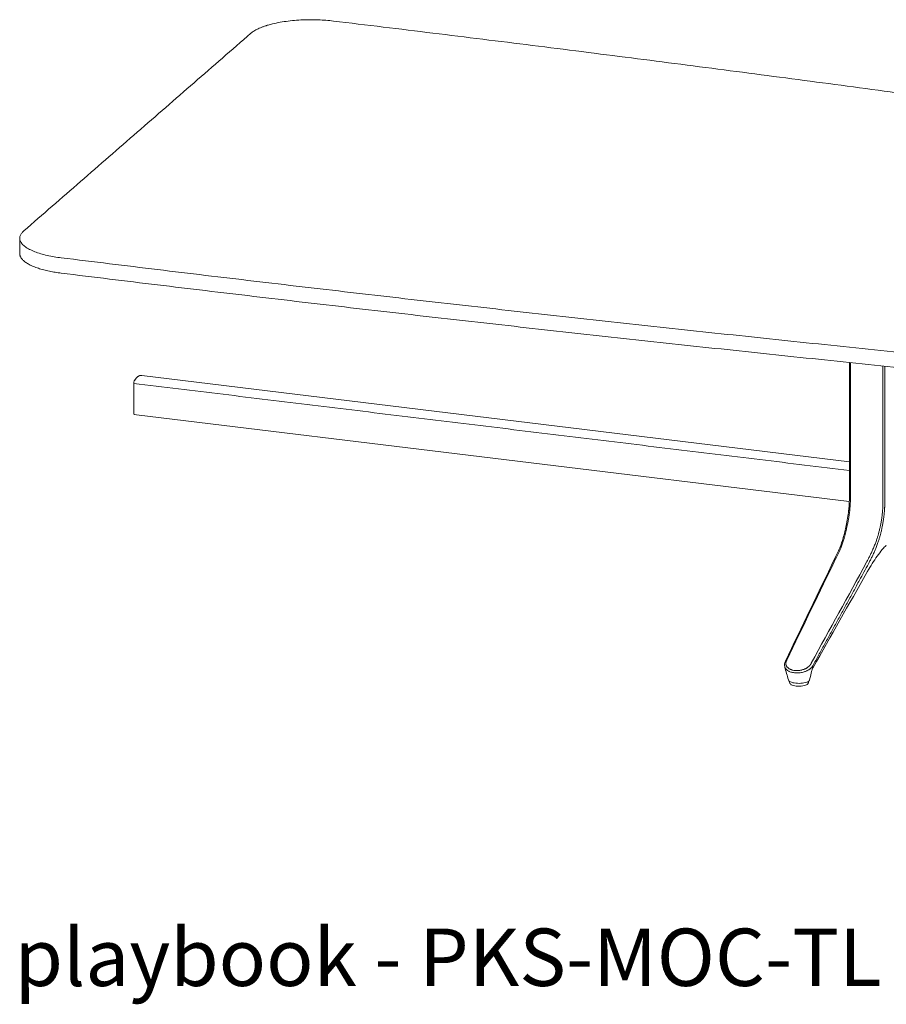
# Model space of a CAD drawing. Extents: x 1233 to 1730, y -5643 to 276.
# Drawn here: x 1601 to 1655, y -5477 to -5416 of the extents above; entities that cross this region are included whole.
import ezdxf

# ---------------------------------------------------------------- set-up
doc = ezdxf.new("R2010")
doc.units = 0
doc.header["$MEASUREMENT"] = 0
doc.layers.add('2D', color=7, linetype='CONTINUOUS', lineweight=20)
doc.layers.add('NOTES', color=7, linetype='CONTINUOUS', lineweight=20)
doc.styles.add('PRODUCT NOTES', font='arial.ttf', dxfattribs={"height": 1})

msp = doc.modelspace()

# ---------------------------------------------------------------- linework, layer by layer
at = {"layer": '2D', "extrusion": (0, 0.945519, 0.325568)}
msp.add_line((1601.228, -5429.177), (1601.228, -5430.123), dxfattribs=at)
at = {"layer": '2D', "extrusion": (2.46934e-16, 0.945519, 0.325568)}
for p, q in [((1652.474, -5436.857), (1652.474, -5445.224)), ((1608.656, -5437.657), (1608.763, -5437.668)), ((1608.763, -5437.668), (1652.474, -5442.988)), ((1608.439, -5440.088), (1608.315, -5440.07)), ((1608.439, -5440.088), (1652.47, -5445.446)), ((1648.772, -5456.591), (1648.772, -5456.555)), ((1649.953, -5456.591), (1649.953, -5456.555))]:
    msp.add_line(p, q, dxfattribs=at)
at = {"layer": '2D'}
for points, weights in [([(1620.605, -5415.753), (1616.889, -5415.306), (1615.502, -5416.514)], [1, 0.708438642622, 1]), ([(1715.203, -5429.006), (1668.97, -5421.572), (1620.605, -5415.753)], [1, 0.998630554836, 1]), ([(1601.479, -5428.724), (1600.092, -5429.932), (1603.797, -5430.388)], [1, 0.708438642622, 1]), ([(1601.228, -5430.123), (1601.228, -5431.017), (1603.797, -5431.333)], [0.89412338614, 0.777948477254, 1]), ([(1603.797, -5430.388), (1652.027, -5436.326), (1701.898, -5440.591)], [1, 0.998630554836, 1]), ([(1603.797, -5431.333), (1652.027, -5437.272), (1701.898, -5441.537)], [1, 0.998630554836, 1]), ([(1608.347, -5437.922), (1608.498, -5437.711), (1608.649, -5437.659)], [1, 0.981512246886, 1])]:
    msp.add_rational_spline(points, weights, degree=2, dxfattribs=at)
for points, degree in [([(1615.502, -5416.514), (1601.479, -5428.724)], 1), ([(1652.538, -5436.864), (1652.538, -5445.272)], 1), ([(1654.548, -5437.072), (1654.548, -5445.517)], 1), ([(1654.663, -5437.084), (1654.663, -5445.505)], 1), ([(1608.649, -5437.659), (1608.652, -5437.658), (1608.654, -5437.657), (1608.656, -5437.657)], 3), ([(1652.474, -5443.529), (1608.268, -5438.148)], 1), ([(1608.269, -5439.935), (1608.268, -5438.149)], 1), ([(1652.279, -5446.929), (1652.342, -5446.633), (1652.394, -5446.32), (1652.428, -5446.009)], 3), ([(1652.428, -5446.009), (1652.43, -5445.993), (1652.432, -5445.978), (1652.434, -5445.962)], 3), ([(1651.562, -5448.994), (1651.674, -5448.774), (1651.783, -5448.554), (1651.883, -5448.306)], 3), ([(1648.521, -5455.308), (1649.534, -5453.205), (1650.548, -5451.1), (1651.562, -5448.994)], 3), ([(1648.603, -5455.255), (1649.615, -5453.156), (1650.626, -5451.057), (1651.638, -5448.957)], 3), ([(1653.541, -5449.189), (1652.401, -5451.273), (1651.261, -5453.357), (1650.121, -5455.44)], 3), ([(1653.554, -5449.84), (1652.442, -5451.802), (1651.334, -5453.756), (1650.228, -5455.707)], 3), ([(1653.099, -5450.312), (1653.284, -5449.973), (1653.469, -5449.634), (1653.653, -5449.296)], 3), ([(1653.097, -5450.316), (1650.213, -5455.601)], 1), ([(1653.099, -5450.312), (1653.099, -5450.311), (1653.098, -5450.312), (1653.097, -5450.314), (1653.097, -5450.316)], 3), ([(1648.708, -5456.471), (1648.632, -5456.201), (1648.555, -5455.931), (1648.478, -5455.661)], 3), ([(1650.154, -5455.894), (1650.108, -5456.085), (1650.062, -5456.276), (1650.017, -5456.468)], 3), ([(1650.228, -5455.707), (1650.193, -5455.769), (1650.168, -5455.835), (1650.154, -5455.894)], 3)]:
    msp.add_open_spline(points, degree=degree, dxfattribs=at)
for points, knots in [([(1608.268, -5438.149), (1608.268, -5438.128), (1608.27, -5438.106), (1608.278, -5438.062), (1608.284, -5438.039), (1608.299, -5437.997), (1608.308, -5437.977), (1608.328, -5437.944), (1608.338, -5437.931), (1608.349, -5437.921)], [0, 0, 0, 0, 0.1689602, 0.1689602, 0.3457023, 0.3457023, 0.5253984, 0.5253984, 0.6947301, 0.6947301, 0.6947301, 0.6947301]), ([(1608.269, -5439.935), (1608.269, -5439.956), (1608.271, -5439.975), (1608.276, -5440.011), (1608.28, -5440.027), (1608.29, -5440.052), (1608.296, -5440.061), (1608.307, -5440.069), (1608.311, -5440.07), (1608.315, -5440.07)], [0, 0, 0, 0, 0.1673583, 0.1673583, 0.345357, 0.345357, 0.5233438, 0.5233438, 0.613861, 0.613861, 0.613861, 0.613861]), ([(1652.434, -5445.962), (1652.448, -5445.826), (1652.459, -5445.683), (1652.472, -5445.435), (1652.474, -5445.326), (1652.474, -5445.224)], [0, 0, 0, 0, 0.4185022, 0.4185022, 0.7520798, 0.7520798, 0.7520798, 0.7520798]), ([(1652.493, -5446.018), (1652.498, -5445.973), (1652.503, -5445.931), (1652.507, -5445.89), (1652.51, -5445.85), (1652.514, -5445.811), (1652.517, -5445.774), (1652.52, -5445.737), (1652.522, -5445.703), (1652.524, -5445.669), (1652.526, -5445.636), (1652.528, -5445.605), (1652.53, -5445.574), (1652.531, -5445.544), (1652.533, -5445.516), (1652.534, -5445.488), (1652.535, -5445.461), (1652.535, -5445.435), (1652.536, -5445.41), (1652.537, -5445.385), (1652.537, -5445.361), (1652.537, -5445.338), (1652.537, -5445.315), (1652.538, -5445.293), (1652.538, -5445.272)], [0, 0, 0, 0, 0.125, 0.125, 0.125, 0.25, 0.25, 0.25, 0.375, 0.375, 0.375, 0.5, 0.5, 0.5, 0.625, 0.625, 0.625, 0.75, 0.75, 0.75, 0.875, 0.875, 0.875, 1, 1, 1, 1]), ([(1654.501, -5446.262), (1654.506, -5446.219), (1654.51, -5446.177), (1654.514, -5446.137), (1654.518, -5446.097), (1654.522, -5446.059), (1654.525, -5446.022), (1654.528, -5445.986), (1654.531, -5445.951), (1654.533, -5445.918), (1654.535, -5445.885), (1654.537, -5445.853), (1654.539, -5445.823), (1654.541, -5445.793), (1654.542, -5445.764), (1654.543, -5445.736), (1654.544, -5445.708), (1654.545, -5445.682), (1654.546, -5445.657), (1654.547, -5445.631), (1654.547, -5445.607), (1654.548, -5445.584), (1654.548, -5445.56), (1654.548, -5445.538), (1654.548, -5445.517)], [0, 0, 0, 0, 0.125, 0.125, 0.125, 0.25, 0.25, 0.25, 0.375, 0.375, 0.375, 0.5, 0.5, 0.5, 0.625, 0.625, 0.625, 0.75, 0.75, 0.75, 0.875, 0.875, 0.875, 1, 1, 1, 1]), ([(1654.617, -5446.275), (1654.622, -5446.23), (1654.627, -5446.187), (1654.631, -5446.146), (1654.631, -5446.142), (1654.631, -5446.137), (1654.632, -5446.133), (1654.635, -5446.097), (1654.638, -5446.061), (1654.641, -5446.028), (1654.642, -5446.02), (1654.642, -5446.012), (1654.643, -5446.004), (1654.645, -5445.975), (1654.647, -5445.947), (1654.649, -5445.92), (1654.65, -5445.909), (1654.65, -5445.899), (1654.651, -5445.888), (1654.652, -5445.865), (1654.653, -5445.843), (1654.654, -5445.822), (1654.655, -5445.809), (1654.656, -5445.796), (1654.656, -5445.783), (1654.657, -5445.766), (1654.658, -5445.749), (1654.658, -5445.732), (1654.659, -5445.717), (1654.659, -5445.702), (1654.66, -5445.688), (1654.66, -5445.675), (1654.661, -5445.662), (1654.661, -5445.65), (1654.661, -5445.633), (1654.662, -5445.617), (1654.662, -5445.602), (1654.662, -5445.593), (1654.662, -5445.583), (1654.662, -5445.574), (1654.663, -5445.557), (1654.663, -5445.54), (1654.663, -5445.523), (1654.663, -5445.517), (1654.663, -5445.511), (1654.663, -5445.505)], [0, 0, 0, 0, 0.125, 0.125, 0.125, 0.138102, 0.138102, 0.138102, 0.25, 0.25, 0.25, 0.276201, 0.276201, 0.276201, 0.375, 0.375, 0.375, 0.414283, 0.414283, 0.414283, 0.5, 0.5, 0.5, 0.552361, 0.552361, 0.552361, 0.625, 0.625, 0.625, 0.690431, 0.690431, 0.690431, 0.75, 0.75, 0.75, 0.828507, 0.828507, 0.828507, 0.875, 0.875, 0.875, 0.966531, 0.966531, 0.966531, 1, 1, 1, 1]), ([(1652.348, -5446.914), (1652.357, -5446.872), (1652.366, -5446.831), (1652.373, -5446.792), (1652.381, -5446.753), (1652.388, -5446.716), (1652.395, -5446.68), (1652.402, -5446.643), (1652.408, -5446.606), (1652.415, -5446.569), (1652.421, -5446.531), (1652.428, -5446.491), (1652.435, -5446.45), (1652.441, -5446.409), (1652.448, -5446.365), (1652.454, -5446.319), (1652.461, -5446.274), (1652.468, -5446.226), (1652.474, -5446.176), (1652.481, -5446.126), (1652.487, -5446.073), (1652.493, -5446.018)], [0, 0, 0, 0, 0.142857, 0.142857, 0.142857, 0.285714, 0.285714, 0.285714, 0.428571, 0.428571, 0.428571, 0.571429, 0.571429, 0.571429, 0.714286, 0.714286, 0.714286, 0.857143, 0.857143, 0.857143, 1, 1, 1, 1]), ([(1654.343, -5447.157), (1654.348, -5447.134), (1654.354, -5447.109), (1654.36, -5447.083), (1654.365, -5447.057), (1654.372, -5447.029), (1654.378, -5446.999), (1654.384, -5446.97), (1654.391, -5446.938), (1654.397, -5446.905), (1654.404, -5446.871), (1654.411, -5446.835), (1654.418, -5446.798), (1654.425, -5446.761), (1654.432, -5446.723), (1654.439, -5446.682), (1654.446, -5446.642), (1654.453, -5446.6), (1654.46, -5446.556), (1654.467, -5446.511), (1654.474, -5446.465), (1654.481, -5446.416), (1654.487, -5446.367), (1654.494, -5446.316), (1654.501, -5446.262)], [0, 0, 0, 0, 0.125, 0.125, 0.125, 0.25, 0.25, 0.25, 0.375, 0.375, 0.375, 0.5, 0.5, 0.5, 0.625, 0.625, 0.625, 0.75, 0.75, 0.75, 0.875, 0.875, 0.875, 1, 1, 1, 1]), ([(1654.463, -5447.199), (1654.468, -5447.175), (1654.474, -5447.149), (1654.48, -5447.122), (1654.486, -5447.095), (1654.491, -5447.066), (1654.498, -5447.036), (1654.504, -5447.005), (1654.51, -5446.972), (1654.517, -5446.938), (1654.524, -5446.903), (1654.53, -5446.866), (1654.537, -5446.828), (1654.544, -5446.79), (1654.551, -5446.75), (1654.558, -5446.708), (1654.564, -5446.667), (1654.571, -5446.623), (1654.578, -5446.578), (1654.585, -5446.532), (1654.591, -5446.484), (1654.598, -5446.434), (1654.605, -5446.384), (1654.611, -5446.33), (1654.617, -5446.275)], [0.0000663, 0.0000663, 0.0000663, 0.0000663, 0.125, 0.125, 0.125, 0.25, 0.25, 0.25, 0.375, 0.375, 0.375, 0.5, 0.5, 0.5, 0.625, 0.625, 0.625, 0.75, 0.75, 0.75, 0.875, 0.875, 0.875, 1, 1, 1, 1]), ([(1651.883, -5448.306), (1651.959, -5448.116), (1652.031, -5447.908), (1652.161, -5447.448), (1652.224, -5447.192), (1652.279, -5446.929)], [0, 0, 0, 0, 0.799117, 0.799117, 1.639119, 1.639119, 1.639119, 1.639119]), ([(1651.959, -5448.268), (1651.976, -5448.225), (1651.993, -5448.183), (1652.009, -5448.14), (1652.025, -5448.097), (1652.041, -5448.054), (1652.055, -5448.013), (1652.07, -5447.971), (1652.083, -5447.932), (1652.095, -5447.895), (1652.107, -5447.857), (1652.119, -5447.82), (1652.129, -5447.785), (1652.14, -5447.75), (1652.15, -5447.716), (1652.159, -5447.683), (1652.169, -5447.65), (1652.178, -5447.618), (1652.186, -5447.588), (1652.194, -5447.557), (1652.202, -5447.528), (1652.21, -5447.499), (1652.217, -5447.471), (1652.224, -5447.443), (1652.231, -5447.417), (1652.238, -5447.39), (1652.244, -5447.365), (1652.25, -5447.34), (1652.257, -5447.314), (1652.263, -5447.289), (1652.269, -5447.263), (1652.275, -5447.238), (1652.282, -5447.211), (1652.288, -5447.185), (1652.294, -5447.158), (1652.301, -5447.131), (1652.307, -5447.103), (1652.313, -5447.074), (1652.32, -5447.045), (1652.327, -5447.014), (1652.334, -5446.983), (1652.341, -5446.95), (1652.348, -5446.914)], [0, 0, 0, 0, 0.071429, 0.071429, 0.071429, 0.142857, 0.142857, 0.142857, 0.214286, 0.214286, 0.214286, 0.285714, 0.285714, 0.285714, 0.357143, 0.357143, 0.357143, 0.428571, 0.428571, 0.428571, 0.5, 0.5, 0.5, 0.571429, 0.571429, 0.571429, 0.642857, 0.642857, 0.642857, 0.714286, 0.714286, 0.714286, 0.785714, 0.785714, 0.785714, 0.857143, 0.857143, 0.857143, 0.928571, 0.928571, 0.928571, 1, 1, 1, 1]), ([(1653.883, -5448.503), (1653.898, -5448.47), (1653.914, -5448.435), (1653.931, -5448.396), (1653.947, -5448.358), (1653.965, -5448.316), (1653.983, -5448.274), (1654.001, -5448.231), (1654.018, -5448.188), (1654.035, -5448.147), (1654.051, -5448.105), (1654.067, -5448.065), (1654.081, -5448.026), (1654.096, -5447.988), (1654.109, -5447.951), (1654.122, -5447.915), (1654.135, -5447.88), (1654.147, -5447.845), (1654.158, -5447.812), (1654.169, -5447.779), (1654.18, -5447.747), (1654.19, -5447.717), (1654.2, -5447.686), (1654.209, -5447.657), (1654.217, -5447.628), (1654.226, -5447.6), (1654.235, -5447.572), (1654.243, -5447.544), (1654.251, -5447.515), (1654.259, -5447.487), (1654.267, -5447.457), (1654.275, -5447.428), (1654.283, -5447.398), (1654.291, -5447.366), (1654.3, -5447.335), (1654.308, -5447.303), (1654.316, -5447.269), (1654.325, -5447.234), (1654.334, -5447.197), (1654.343, -5447.157)], [0, 0, 0, 0, 0.076923, 0.076923, 0.076923, 0.153846, 0.153846, 0.153846, 0.230769, 0.230769, 0.230769, 0.307692, 0.307692, 0.307692, 0.384615, 0.384615, 0.384615, 0.461538, 0.461538, 0.461538, 0.538462, 0.538462, 0.538462, 0.615385, 0.615385, 0.615385, 0.692308, 0.692308, 0.692308, 0.769231, 0.769231, 0.769231, 0.846154, 0.846154, 0.846154, 0.923077, 0.923077, 0.923077, 1, 1, 1, 1]), ([(1653.999, -5448.596), (1654.014, -5448.562), (1654.03, -5448.526), (1654.047, -5448.486), (1654.064, -5448.447), (1654.083, -5448.403), (1654.101, -5448.359), (1654.119, -5448.316), (1654.136, -5448.271), (1654.153, -5448.228), (1654.17, -5448.185), (1654.186, -5448.143), (1654.201, -5448.103), (1654.215, -5448.063), (1654.229, -5448.025), (1654.242, -5447.988), (1654.255, -5447.951), (1654.267, -5447.915), (1654.278, -5447.88), (1654.29, -5447.846), (1654.3, -5447.812), (1654.31, -5447.781), (1654.32, -5447.749), (1654.329, -5447.718), (1654.338, -5447.688), (1654.347, -5447.658), (1654.355, -5447.629), (1654.363, -5447.6), (1654.372, -5447.57), (1654.38, -5447.54), (1654.388, -5447.51), (1654.396, -5447.479), (1654.404, -5447.448), (1654.412, -5447.415), (1654.42, -5447.383), (1654.428, -5447.35), (1654.437, -5447.314), (1654.445, -5447.278), (1654.454, -5447.24), (1654.463, -5447.199)], [0, 0, 0, 0, 0.0769231, 0.0769231, 0.0769231, 0.1538462, 0.1538462, 0.1538462, 0.2307692, 0.2307692, 0.2307692, 0.3076923, 0.3076923, 0.3076923, 0.3846154, 0.3846154, 0.3846154, 0.4615385, 0.4615385, 0.4615385, 0.5384615, 0.5384615, 0.5384615, 0.6153846, 0.6153846, 0.6153846, 0.6923077, 0.6923077, 0.6923077, 0.7692308, 0.7692308, 0.7692308, 0.8461538, 0.8461538, 0.8461538, 0.9230769, 0.9230769, 0.9230769, 1, 1, 1, 1]), ([(1651.638, -5448.957), (1651.649, -5448.934), (1651.661, -5448.911), (1651.674, -5448.886), (1651.686, -5448.862), (1651.699, -5448.836), (1651.712, -5448.81), (1651.726, -5448.783), (1651.739, -5448.755), (1651.753, -5448.727), (1651.767, -5448.699), (1651.781, -5448.67), (1651.795, -5448.64), (1651.809, -5448.611), (1651.823, -5448.581), (1651.837, -5448.551), (1651.85, -5448.522), (1651.864, -5448.493), (1651.877, -5448.463), (1651.89, -5448.433), (1651.903, -5448.403), (1651.916, -5448.371), (1651.93, -5448.339), (1651.944, -5448.305), (1651.959, -5448.268)], [0, 0, 0, 0, 0.125, 0.125, 0.125, 0.25, 0.25, 0.25, 0.375, 0.375, 0.375, 0.5, 0.5, 0.5, 0.625, 0.625, 0.625, 0.75, 0.75, 0.75, 0.875, 0.875, 0.875, 1, 1, 1, 1]), ([(1653.541, -5449.189), (1653.555, -5449.161), (1653.57, -5449.131), (1653.586, -5449.101), (1653.602, -5449.07), (1653.618, -5449.039), (1653.635, -5449.007), (1653.651, -5448.974), (1653.668, -5448.941), (1653.685, -5448.908), (1653.702, -5448.875), (1653.719, -5448.842), (1653.735, -5448.809), (1653.752, -5448.776), (1653.767, -5448.745), (1653.783, -5448.713), (1653.799, -5448.681), (1653.814, -5448.648), (1653.831, -5448.614), (1653.847, -5448.579), (1653.865, -5448.542), (1653.883, -5448.503)], [0, 0, 0, 0, 0.142857, 0.142857, 0.142857, 0.285714, 0.285714, 0.285714, 0.428571, 0.428571, 0.428571, 0.571429, 0.571429, 0.571429, 0.714286, 0.714286, 0.714286, 0.857143, 0.857143, 0.857143, 1, 1, 1, 1]), ([(1654.755, -5448.15), (1654.713, -5448.186), (1654.647, -5448.252), (1654.48, -5448.438), (1654.373, -5448.571), (1654.064, -5448.99), (1653.856, -5449.313), (1653.63, -5449.704), (1653.591, -5449.772), (1653.554, -5449.84)], [0, 0, 0, 0, 0.716259, 0.716259, 1.618175, 1.618175, 3.323006, 3.323006, 3.684011, 3.684011, 3.684011, 3.684011]), ([(1653.653, -5449.296), (1653.668, -5449.267), (1653.683, -5449.238), (1653.699, -5449.207), (1653.714, -5449.177), (1653.731, -5449.145), (1653.748, -5449.112), (1653.764, -5449.079), (1653.781, -5449.046), (1653.798, -5449.012), (1653.815, -5448.979), (1653.832, -5448.945), (1653.849, -5448.911), (1653.866, -5448.878), (1653.882, -5448.846), (1653.897, -5448.813), (1653.913, -5448.78), (1653.929, -5448.747), (1653.946, -5448.711), (1653.963, -5448.675), (1653.981, -5448.637), (1653.999, -5448.596)], [0, 0, 0, 0, 0.142857, 0.142857, 0.142857, 0.285714, 0.285714, 0.285714, 0.428571, 0.428571, 0.428571, 0.571429, 0.571429, 0.571429, 0.714286, 0.714286, 0.714286, 0.857143, 0.857143, 0.857143, 1, 1, 1, 1]), ([(1648.478, -5455.661), (1648.461, -5455.599), (1648.457, -5455.534), (1648.475, -5455.415), (1648.494, -5455.36), (1648.521, -5455.308)], [0, 0, 0, 0, 0.2551542, 0.2551542, 0.4764202, 0.4764202, 0.4764202, 0.4764202]), ([(1650.121, -5455.44), (1650.121, -5455.441), (1650.121, -5455.442), (1650.12, -5455.443), (1650.118, -5455.447), (1650.117, -5455.451), (1650.115, -5455.455), (1650.112, -5455.459), (1650.11, -5455.464), (1650.108, -5455.468), (1650.106, -5455.472), (1650.104, -5455.476), (1650.102, -5455.479), (1650.101, -5455.48), (1650.101, -5455.481), (1650.1, -5455.482), (1650.097, -5455.488), (1650.094, -5455.493), (1650.09, -5455.499), (1650.087, -5455.504), (1650.083, -5455.51), (1650.079, -5455.516), (1650.079, -5455.516), (1650.079, -5455.516), (1650.079, -5455.517), (1650.075, -5455.523), (1650.07, -5455.529), (1650.066, -5455.535), (1650.061, -5455.541), (1650.057, -5455.547), (1650.052, -5455.553), (1650.051, -5455.554), (1650.05, -5455.555), (1650.049, -5455.556), (1650.043, -5455.564), (1650.037, -5455.571), (1650.03, -5455.579), (1650.026, -5455.584), (1650.022, -5455.588), (1650.018, -5455.593), (1650.014, -5455.596), (1650.011, -5455.6), (1650.007, -5455.604), (1649.998, -5455.613), (1649.989, -5455.622), (1649.979, -5455.631), (1649.977, -5455.633), (1649.975, -5455.634), (1649.974, -5455.636), (1649.965, -5455.644), (1649.955, -5455.652), (1649.945, -5455.66), (1649.936, -5455.667), (1649.927, -5455.674), (1649.918, -5455.681), (1649.914, -5455.684), (1649.909, -5455.687), (1649.905, -5455.69), (1649.891, -5455.701), (1649.875, -5455.712), (1649.858, -5455.722), (1649.854, -5455.724), (1649.851, -5455.727), (1649.847, -5455.729), (1649.833, -5455.738), (1649.817, -5455.747), (1649.801, -5455.755), (1649.788, -5455.762), (1649.775, -5455.769), (1649.761, -5455.776), (1649.752, -5455.78), (1649.743, -5455.784), (1649.733, -5455.789), (1649.709, -5455.8), (1649.683, -5455.81), (1649.656, -5455.82), (1649.655, -5455.821), (1649.654, -5455.821), (1649.653, -5455.821), (1649.623, -5455.832), (1649.592, -5455.842), (1649.558, -5455.851), (1649.549, -5455.854), (1649.539, -5455.856), (1649.53, -5455.859), (1649.503, -5455.865), (1649.476, -5455.871), (1649.447, -5455.877), (1649.425, -5455.88), (1649.403, -5455.884), (1649.38, -5455.887), (1649.36, -5455.889), (1649.339, -5455.891), (1649.318, -5455.893), (1649.283, -5455.896), (1649.247, -5455.897), (1649.21, -5455.896), (1649.2, -5455.896), (1649.19, -5455.896), (1649.18, -5455.895), (1649.136, -5455.894), (1649.092, -5455.889), (1649.05, -5455.883), (1649.045, -5455.882), (1649.04, -5455.881), (1649.035, -5455.88), (1649.002, -5455.875), (1648.97, -5455.867), (1648.939, -5455.858), (1648.917, -5455.852), (1648.895, -5455.845), (1648.874, -5455.837), (1648.865, -5455.834), (1648.856, -5455.83), (1648.848, -5455.827), (1648.821, -5455.816), (1648.797, -5455.804), (1648.774, -5455.791), (1648.762, -5455.784), (1648.751, -5455.777), (1648.741, -5455.771), (1648.731, -5455.765), (1648.723, -5455.758), (1648.714, -5455.752), (1648.697, -5455.739), (1648.681, -5455.726), (1648.667, -5455.713), (1648.659, -5455.705), (1648.652, -5455.698), (1648.645, -5455.69), (1648.64, -5455.685), (1648.635, -5455.679), (1648.63, -5455.674), (1648.62, -5455.661), (1648.61, -5455.648), (1648.602, -5455.636), (1648.596, -5455.626), (1648.591, -5455.617), (1648.586, -5455.607), (1648.584, -5455.605), (1648.583, -5455.602), (1648.582, -5455.599), (1648.576, -5455.587), (1648.571, -5455.576), (1648.567, -5455.564), (1648.563, -5455.553), (1648.56, -5455.542), (1648.557, -5455.532), (1648.557, -5455.53), (1648.556, -5455.529), (1648.556, -5455.528), (1648.554, -5455.519), (1648.552, -5455.51), (1648.551, -5455.501), (1648.55, -5455.491), (1648.549, -5455.482), (1648.548, -5455.472), (1648.548, -5455.466), (1648.548, -5455.46), (1648.547, -5455.454), (1648.547, -5455.451), (1648.547, -5455.448), (1648.548, -5455.446), (1648.548, -5455.437), (1648.548, -5455.429), (1648.549, -5455.421), (1648.55, -5455.414), (1648.55, -5455.406), (1648.552, -5455.399), (1648.552, -5455.395), (1648.553, -5455.391), (1648.554, -5455.387), (1648.554, -5455.384), (1648.555, -5455.381), (1648.556, -5455.378), (1648.557, -5455.371), (1648.558, -5455.365), (1648.56, -5455.359), (1648.562, -5455.353), (1648.563, -5455.347), (1648.565, -5455.341), (1648.567, -5455.336), (1648.569, -5455.33), (1648.571, -5455.325), (1648.571, -5455.323), (1648.572, -5455.322), (1648.573, -5455.32), (1648.574, -5455.317), (1648.575, -5455.313), (1648.577, -5455.31), (1648.579, -5455.305), (1648.581, -5455.301), (1648.583, -5455.296), (1648.585, -5455.291), (1648.587, -5455.286), (1648.589, -5455.282), (1648.592, -5455.277), (1648.594, -5455.272), (1648.597, -5455.268), (1648.599, -5455.263), (1648.601, -5455.259), (1648.603, -5455.255)], [0, 0, 0, 0, 0.002968, 0.002968, 0.002968, 0.017301, 0.017301, 0.017301, 0.032322, 0.032322, 0.032322, 0.045455, 0.045455, 0.045455, 0.049234, 0.049234, 0.049234, 0.068541, 0.068541, 0.068541, 0.090379, 0.090379, 0.090379, 0.090909, 0.090909, 0.090909, 0.114524, 0.114524, 0.114524, 0.136364, 0.136364, 0.136364, 0.140321, 0.140321, 0.140321, 0.167063, 0.167063, 0.167063, 0.181818, 0.181818, 0.181818, 0.194486, 0.194486, 0.194486, 0.22259, 0.22259, 0.22259, 0.227273, 0.227273, 0.227273, 0.251545, 0.251545, 0.251545, 0.272727, 0.272727, 0.272727, 0.281356, 0.281356, 0.281356, 0.312077, 0.312077, 0.312077, 0.318182, 0.318182, 0.318182, 0.343859, 0.343859, 0.343859, 0.363636, 0.363636, 0.363636, 0.37668, 0.37668, 0.37668, 0.409091, 0.409091, 0.409091, 0.410377, 0.410377, 0.410377, 0.44495, 0.44495, 0.44495, 0.454545, 0.454545, 0.454545, 0.480631, 0.480631, 0.480631, 0.5, 0.5, 0.5, 0.517209, 0.517209, 0.517209, 0.545455, 0.545455, 0.545455, 0.553358, 0.553358, 0.553358, 0.587057, 0.587057, 0.587057, 0.590909, 0.590909, 0.590909, 0.617408, 0.617408, 0.617408, 0.636364, 0.636364, 0.636364, 0.644626, 0.644626, 0.644626, 0.669443, 0.669443, 0.669443, 0.681818, 0.681818, 0.681818, 0.692707, 0.692707, 0.692707, 0.714932, 0.714932, 0.714932, 0.727273, 0.727273, 0.727273, 0.736399, 0.736399, 0.736399, 0.757221, 0.757221, 0.757221, 0.772727, 0.772727, 0.772727, 0.777377, 0.777377, 0.777377, 0.796895, 0.796895, 0.796895, 0.815826, 0.815826, 0.815826, 0.818182, 0.818182, 0.818182, 0.834192, 0.834192, 0.834192, 0.851964, 0.851964, 0.851964, 0.863636, 0.863636, 0.863636, 0.869103, 0.869103, 0.869103, 0.885497, 0.885497, 0.885497, 0.90093, 0.90093, 0.90093, 0.909091, 0.909091, 0.909091, 0.915241, 0.915241, 0.915241, 0.928387, 0.928387, 0.928387, 0.940408, 0.940408, 0.940408, 0.951347, 0.951347, 0.951347, 0.954545, 0.954545, 0.954545, 0.961252, 0.961252, 0.961252, 0.970631, 0.970631, 0.970631, 0.98044, 0.98044, 0.98044, 0.990578, 0.990578, 0.990578, 1, 1, 1, 1]), ([(1650.213, -5455.601), (1650.21, -5455.606), (1650.207, -5455.611), (1650.204, -5455.616), (1650.2, -5455.622), (1650.197, -5455.627), (1650.193, -5455.633), (1650.189, -5455.639), (1650.185, -5455.645), (1650.18, -5455.652), (1650.175, -5455.658), (1650.17, -5455.665), (1650.165, -5455.672), (1650.159, -5455.679), (1650.153, -5455.686), (1650.146, -5455.694), (1650.14, -5455.701), (1650.133, -5455.709), (1650.125, -5455.717), (1650.117, -5455.725), (1650.108, -5455.734), (1650.099, -5455.743), (1650.089, -5455.752), (1650.079, -5455.761), (1650.068, -5455.77), (1650.057, -5455.779), (1650.045, -5455.789), (1650.031, -5455.799), (1650.018, -5455.809), (1650.004, -5455.819), (1649.988, -5455.83), (1649.972, -5455.84), (1649.956, -5455.851), (1649.937, -5455.861), (1649.918, -5455.872), (1649.898, -5455.883), (1649.876, -5455.894), (1649.854, -5455.905), (1649.83, -5455.916), (1649.805, -5455.927), (1649.779, -5455.938), (1649.751, -5455.949), (1649.721, -5455.959), (1649.69, -5455.969), (1649.658, -5455.979), (1649.623, -5455.989), (1649.587, -5455.998), (1649.549, -5456.007), (1649.508, -5456.014), (1649.466, -5456.022), (1649.422, -5456.028), (1649.375, -5456.032), (1649.328, -5456.037), (1649.279, -5456.039), (1649.23, -5456.039), (1649.181, -5456.038), (1649.133, -5456.036), (1649.087, -5456.031), (1649.042, -5456.026), (1648.999, -5456.019), (1648.96, -5456.01), (1648.92, -5456.002), (1648.885, -5455.992), (1648.852, -5455.982), (1648.82, -5455.971), (1648.79, -5455.959), (1648.763, -5455.947), (1648.737, -5455.935), (1648.713, -5455.923), (1648.691, -5455.91), (1648.669, -5455.897), (1648.65, -5455.884), (1648.632, -5455.871), (1648.615, -5455.858), (1648.599, -5455.845), (1648.586, -5455.832), (1648.572, -5455.818), (1648.56, -5455.805), (1648.549, -5455.792), (1648.538, -5455.78), (1648.529, -5455.767), (1648.521, -5455.754), (1648.513, -5455.742), (1648.506, -5455.73), (1648.5, -5455.718), (1648.494, -5455.706), (1648.489, -5455.694), (1648.485, -5455.683), (1648.483, -5455.675), (1648.48, -5455.668), (1648.478, -5455.661)], [0, 0, 0, 0, 0.0238095, 0.0238095, 0.0238095, 0.047619, 0.047619, 0.047619, 0.0714286, 0.0714286, 0.0714286, 0.0952381, 0.0952381, 0.0952381, 0.1190476, 0.1190476, 0.1190476, 0.1428571, 0.1428571, 0.1428571, 0.1666667, 0.1666667, 0.1666667, 0.1904762, 0.1904762, 0.1904762, 0.2142857, 0.2142857, 0.2142857, 0.2380952, 0.2380952, 0.2380952, 0.2619048, 0.2619048, 0.2619048, 0.2857143, 0.2857143, 0.2857143, 0.3095238, 0.3095238, 0.3095238, 0.3333333, 0.3333333, 0.3333333, 0.3571429, 0.3571429, 0.3571429, 0.3809524, 0.3809524, 0.3809524, 0.4047619, 0.4047619, 0.4047619, 0.4285714, 0.4285714, 0.4285714, 0.452381, 0.452381, 0.452381, 0.4761905, 0.4761905, 0.4761905, 0.5, 0.5, 0.5, 0.5238095, 0.5238095, 0.5238095, 0.547619, 0.547619, 0.547619, 0.5714286, 0.5714286, 0.5714286, 0.5952381, 0.5952381, 0.5952381, 0.6190476, 0.6190476, 0.6190476, 0.6428571, 0.6428571, 0.6428571, 0.6666667, 0.6666667, 0.6666667, 0.6904762, 0.6904762, 0.6904762, 0.7064428, 0.7064428, 0.7064428, 0.7064428]), ([(1649.967, -5456.543), (1649.937, -5456.57), (1649.895, -5456.592), (1649.795, -5456.63), (1649.735, -5456.645), (1649.609, -5456.668), (1649.541, -5456.676), (1649.404, -5456.684), (1649.334, -5456.684), (1649.198, -5456.677), (1649.131, -5456.67), (1649.009, -5456.649), (1648.952, -5456.636), (1648.853, -5456.602), (1648.811, -5456.582), (1648.743, -5456.535), (1648.718, -5456.506), (1648.708, -5456.471)], [0, 0, 0, 0, 0.224767, 0.224767, 0.445738, 0.445738, 0.656108, 0.656108, 0.861918, 0.861918, 1.067521, 1.067521, 1.274196, 1.274196, 1.484904, 1.484904, 1.707515, 1.707515, 1.707515, 1.707515]), ([(1649.18, -5456.852), (1649.123, -5456.845), (1649.069, -5456.834), (1648.97, -5456.807), (1648.925, -5456.789), (1648.866, -5456.753), (1648.846, -5456.739), (1648.813, -5456.705), (1648.799, -5456.687), (1648.778, -5456.643), (1648.772, -5456.617), (1648.772, -5456.591)], [0, 0, 0, 0, 0.1817551, 0.1817551, 0.3711436, 0.3711436, 0.4779573, 0.4779573, 0.5737807, 0.5737807, 0.6772399, 0.6772399, 0.6772399, 0.6772399]), ([(1649.953, -5456.591), (1649.953, -5456.615), (1649.948, -5456.639), (1649.929, -5456.682), (1649.915, -5456.701), (1649.879, -5456.739), (1649.856, -5456.756), (1649.791, -5456.793), (1649.744, -5456.811), (1649.633, -5456.84), (1649.566, -5456.851), (1649.436, -5456.862), (1649.373, -5456.864), (1649.267, -5456.861), (1649.222, -5456.857), (1649.18, -5456.852)], [0, 0, 0, 0, 0.09516, 0.09516, 0.192425, 0.192425, 0.31785, 0.31785, 0.511863, 0.511863, 0.726692, 0.726692, 0.91292, 0.91292, 1.046672, 1.046672, 1.046672, 1.046672]), ([(1650.017, -5456.468), (1650.011, -5456.492), (1649.997, -5456.513), (1649.975, -5456.536), (1649.971, -5456.54), (1649.967, -5456.543)], [0, 0, 0, 0, 0.152584, 0.152584, 0.1838355, 0.1838355, 0.1838355, 0.1838355])]:
    msp.add_open_spline(points, degree=3, knots=knots, dxfattribs=at)

# ---------------------------------------------------------------- texts
at = {"layer": 'NOTES', "style": 'PRODUCT NOTES'}
msp.add_text('playbook - PKS-MOC-TL', height=3.54711, dxfattribs=at).set_placement((1600.904, -5475.384))

doc.saveas('drawing.dxf')
